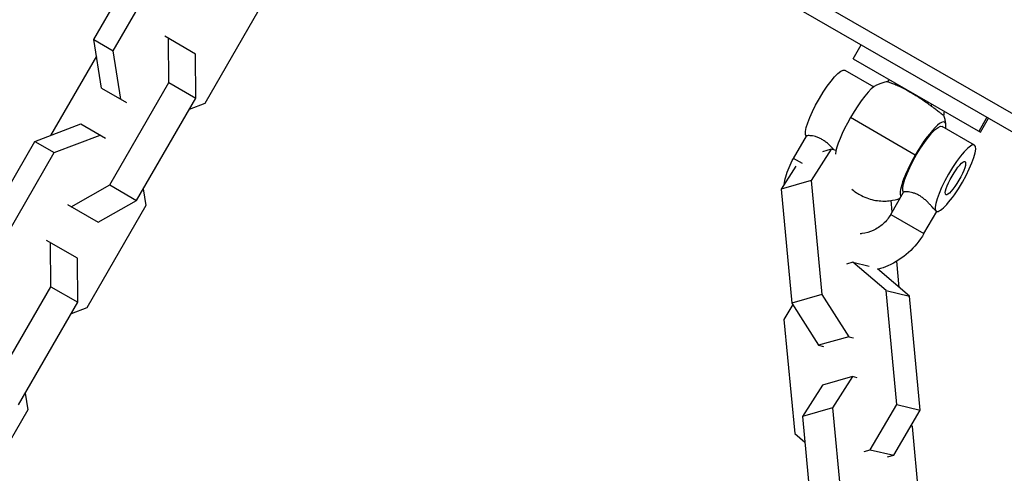
# Model space of a CAD drawing. Units: millimetres. Extents: x -4475 to 5630, y -5628 to 8321.
# Drawn here: x -1576 to -1422, y 2286 to 2357 of the extents above; entities that cross this region are included whole.
import ezdxf

# ---------------------------------------------------------------- set-up
doc = ezdxf.new("R2010")
doc.units = ezdxf.units.MM
doc.header["$LTSCALE"] = 20
doc.layers.add('2d', color=230, linetype='Continuous')

msp = doc.modelspace()

# ---------------------------------------------------------------- linework, layer by layer
at = {"layer": '2d'}
for p, q in [((-1507.21, 2392.53), (-1150.29, 2186.46)), ((-1507.5, 2389.81), (-1152.97, 2185.12)), ((-1564.29, 2353.99), (-1555.02, 2370.05)), ((-1561.26, 2352.24), (-1551.99, 2368.3)), ((-1537.64, 2360.02), (-1546.91, 2343.95)), ((-1564.29, 2353.99), (-1561.26, 2352.24)), ((-1563.08, 2346.39), (-1564.29, 2353.99)), ((-1548.35, 2351.74), (-1553.19, 2354.53)), ((-1552.54, 2347.26), (-1552.57, 2354.18)), ((-1445.28, 2351), (-1444.03, 2353.16)), ((-1560.05, 2344.64), (-1561.26, 2352.24)), ((-1548.32, 2344.82), (-1548.35, 2351.74)), ((-1563.88, 2351.41), (-1571.08, 2338.94)), ((-1445.28, 2351), (-1425.36, 2339.5)), ((-1446.59, 2349.19), (-1442.07, 2346.58)), ((-1561.81, 2331.19), (-1552.54, 2347.26)), ((-1552.54, 2347.26), (-1548.32, 2344.82)), ((-1563.08, 2346.39), (-1559.19, 2344.14)), ((-1557.59, 2328.76), (-1548.32, 2344.82)), ((-1546.91, 2343.95), (-1549.36, 2343.02)), ((-1435.56, 2335.89), (-1445.72, 2341.76)), ((-1425.57, 2339.62), (-1424.32, 2341.79)), ((-1425.36, 2339.5), (-1424.11, 2341.66)), ((-1573.52, 2338.01), (-1566.33, 2340.76)), ((-1566.33, 2340.76), (-1562.44, 2338.51)), ((-1426.26, 2337.45), (-1431.34, 2340.39)), ((-1582.79, 2321.95), (-1573.52, 2338.01)), ((-1573.52, 2338.01), (-1570.49, 2336.26)), ((-1570.49, 2336.26), (-1563.3, 2339.01)), ((-1454.65, 2335.37), (-1452.63, 2338.86)), ((-1579.76, 2320.2), (-1570.49, 2336.26)), ((-1448.75, 2336.8), (-1451.88, 2331.89)), ((-1448.75, 2336.8), (-1450.1, 2336.41)), ((-1447.98, 2336.62), (-1448.75, 2336.8)), ((-1453.24, 2334.56), (-1454.65, 2335.37)), ((-1454.29, 2334.14), (-1456.58, 2330.55)), ((-1451.88, 2331.89), (-1456.58, 2330.55)), ((-1451.88, 2331.89), (-1450.2, 2314.01)), ((-1567.82, 2327.76), (-1561.81, 2331.19)), ((-1561.81, 2331.19), (-1557.59, 2328.76)), ((-1556.55, 2330.56), (-1556.14, 2327.98)), ((-1456.58, 2330.55), (-1454.91, 2312.67)), ((-1439.4, 2326.57), (-1437.38, 2330.06)), ((-1563.6, 2325.33), (-1557.59, 2328.76)), ((-1439.17, 2326.97), (-1439.33, 2328.75)), ((-1568.44, 2328.12), (-1563.6, 2325.33)), ((-1556.14, 2327.98), (-1565.41, 2311.91)), ((-1434.2, 2323.57), (-1432.2, 2327.04)), ((-1439.4, 2326.57), (-1434.2, 2323.57)), ((-1566.85, 2319.7), (-1571.69, 2322.49)), ((-1571.04, 2315.22), (-1571.07, 2322.13)), ((-1566.82, 2312.78), (-1566.85, 2319.7)), ((-1438.06, 2315.12), (-1438.44, 2319.24)), ((-1445.37, 2319.06), (-1446.33, 2318.78)), ((-1445.37, 2319.06), (-1442.8, 2318.46)), ((-1440.14, 2314.63), (-1445.37, 2319.06)), ((-1436.46, 2313.77), (-1441.47, 2318.02)), ((-1580.31, 2299.15), (-1571.04, 2315.22)), ((-1571.04, 2315.22), (-1566.82, 2312.78)), ((-1440.14, 2314.63), (-1436.46, 2313.77)), ((-1438.47, 2296.74), (-1440.14, 2314.63)), ((-1450.2, 2314.01), (-1454.91, 2312.67)), ((-1450.2, 2314.01), (-1445.99, 2307.39)), ((-1434.78, 2295.88), (-1436.46, 2313.77)), ((-1576.09, 2296.71), (-1566.82, 2312.78)), ((-1565.41, 2311.91), (-1567.86, 2310.98)), ((-1454.76, 2312.43), (-1456.14, 2310.08)), ((-1454.91, 2312.67), (-1450.7, 2306.05)), ((-1456.14, 2310.08), (-1454.46, 2292.19)), ((-1445.99, 2307.39), (-1450.7, 2306.05)), ((-1445.99, 2307.39), (-1445.24, 2307.21)), ((-1450.7, 2306.05), (-1449.95, 2305.87)), ((-1445.41, 2301.12), (-1450.11, 2299.78)), ((-1445.41, 2301.12), (-1448.54, 2296.22)), ((-1444.66, 2300.95), (-1445.41, 2301.12)), ((-1450.11, 2299.78), (-1453.24, 2294.88)), ((-1575.05, 2298.51), (-1574.64, 2295.93)), ((-1448.54, 2296.22), (-1453.24, 2294.88)), ((-1448.54, 2296.22), (-1446.86, 2278.33)), ((-1442.61, 2289.65), (-1438.47, 2296.74)), ((-1438.47, 2296.74), (-1434.78, 2295.88)), ((-1574.64, 2295.93), (-1583.91, 2279.87)), ((-1453.24, 2294.88), (-1451.57, 2276.99)), ((-1438.93, 2288.79), (-1434.78, 2295.88)), ((-1436.01, 2293.29), (-1436.16, 2293.52)), ((-1434.72, 2279.45), (-1436.01, 2293.29)), ((-1454.46, 2292.19), (-1452.86, 2290.83)), ((-1443.57, 2289.38), (-1442.61, 2289.65)), ((-1442.61, 2289.65), (-1438.93, 2288.79)), ((-1439.89, 2288.52), (-1438.93, 2288.79))]:
    msp.add_line(p, q, dxfattribs=at)
at = {"layer": '2d', "extrusion": (0, 0, -1)}
for centre, major_axis, ratio, start_param, end_param in [((-1449.59, 2344), (3, 5.2), 0.207912, 3.194169, 6.283185), ((-1432.26, 2343.99), (0.604, 0.797), 0.547955, 3.740777, 4.180924), ((-1434.34, 2335.19), (3, 5.2), 0.207912, 3.194169, 6.283185), ((-1429.26, 2332.26), (3, 5.2), 0.207912, 3.141593, 9.424778)]:
    msp.add_ellipse(centre, major_axis=major_axis, ratio=ratio, start_param=start_param, end_param=end_param, dxfattribs=at)
at = {"layer": '2d'}
for centre, major_axis, start_param, end_param in [((-1444.51, 2341.06), (3.37, 5.85), 0.287347, 1.570796), ((-1444.51, 2341.06), (3.37, 5.85), 1.570796, 2.714191), ((-1434.34, 2335.19), (3.38, 5.85), -0.475882, 1.570796), ((-1434.34, 2335.19), (3.37, 5.85), 1.570796, 3.094863)]:
    msp.add_ellipse(centre, major_axis=major_axis, ratio=0.207912, start_param=start_param, end_param=end_param, dxfattribs=at)
msp.add_ellipse((-1429.26, 2332.26), major_axis=(1.5, 2.6), ratio=0.207912, dxfattribs=at)
for points, knots in [([(-1440.14, 2347.38), (-1440.27, 2347.35), (-1440.38, 2347.32), (-1440.61, 2347.25), (-1440.71, 2347.22), (-1440.92, 2347.15), (-1441.01, 2347.12), (-1441.2, 2347.05), (-1441.29, 2347.01), (-1441.46, 2346.94), (-1441.54, 2346.9), (-1441.62, 2346.87)], [4.90676081, 4.90676081, 4.90676081, 4.90676081, 4.92535579, 4.92535579, 4.94395077, 4.94395077, 4.96254575, 4.96254575, 4.98114074, 4.98114074, 4.99973572, 4.99973572, 4.99973572, 4.99973572]), ([(-1440.14, 2347.38), (-1440.09, 2347.39), (-1440.03, 2347.41), (-1439.91, 2347.47), (-1439.85, 2347.5), (-1439.72, 2347.6), (-1439.66, 2347.66), (-1439.61, 2347.73)], [0, 0, 0, 0, 0.0240769, 0.0240769, 0.04911209, 0.04911209, 0.07581169, 0.07581169, 0.07581169, 0.07581169]), ([(-1433, 2343.52), (-1433.23, 2343.69), (-1433.49, 2343.88), (-1434.01, 2344.25), (-1434.29, 2344.44), (-1434.86, 2344.82), (-1435.16, 2345.01), (-1435.75, 2345.37), (-1436.05, 2345.55), (-1436.64, 2345.9), (-1436.93, 2346.06), (-1437.36, 2346.28), (-1437.49, 2346.35), (-1437.77, 2346.49), (-1437.9, 2346.56), (-1438.29, 2346.74), (-1438.53, 2346.85), (-1438.97, 2347.04), (-1439.17, 2347.12), (-1439.52, 2347.24), (-1439.67, 2347.29), (-1439.91, 2347.36), (-1440.01, 2347.37), (-1440.1, 2347.38), (-1440.13, 2347.38), (-1440.14, 2347.38)], [0.01665992, 0.01665992, 0.01665992, 0.01665992, 0.01770364, 0.01770364, 0.01874736, 0.01874736, 0.01979107, 0.01979107, 0.02083479, 0.02083479, 0.02187851, 0.02187851, 0.02240037, 0.02240037, 0.02292223, 0.02292223, 0.02396595, 0.02396595, 0.02500966, 0.02500966, 0.02605338, 0.02605338, 0.0270971, 0.0270971, 0.02765824, 0.02765824, 0.02765824, 0.02765824]), ([(-1431.06, 2342.13), (-1431.05, 2342.12), (-1431.05, 2342.11), (-1431.07, 2342.1), (-1431.11, 2342.11), (-1431.24, 2342.18), (-1431.33, 2342.24), (-1431.54, 2342.4), (-1431.68, 2342.51), (-1431.99, 2342.74), (-1432.16, 2342.88), (-1432.55, 2343.18), (-1432.77, 2343.35), (-1433, 2343.52)], [0.044356165, 0.044356165, 0.044356165, 0.044356165, 0.044837859, 0.044837859, 0.045881355, 0.045881355, 0.04692485, 0.04692485, 0.047968346, 0.047968346, 0.049011842, 0.049011842, 0.050055337, 0.050055337, 0.050055337, 0.050055337]), ([(-1431.02, 2342.77), (-1431.05, 2342.71), (-1431.06, 2342.64), (-1431.1, 2342.48), (-1431.1, 2342.37), (-1431.08, 2342.23), (-1431.07, 2342.17), (-1431.06, 2342.13)], [0.01409198, 0.01409198, 0.01409198, 0.01409198, 0.03474101, 0.03474101, 0.06883236, 0.06883236, 0.08980806, 0.08980806, 0.08980806, 0.08980806]), ([(-1430.76, 2340.6), (-1430.77, 2340.68), (-1430.78, 2340.77), (-1430.8, 2340.96), (-1430.82, 2341.05), (-1430.85, 2341.25), (-1430.86, 2341.35), (-1430.91, 2341.56), (-1430.93, 2341.67), (-1430.99, 2341.89), (-1431.02, 2342.01), (-1431.06, 2342.13)], [4.42504224, 4.42504224, 4.42504224, 4.42504224, 4.44364098, 4.44364098, 4.46223971, 4.46223971, 4.48083845, 4.48083845, 4.49943719, 4.49943719, 4.5179951, 4.5179951, 4.5179951, 4.5179951]), ([(-1448.3, 2336.69), (-1448.34, 2336.74), (-1448.39, 2336.8), (-1448.56, 2336.98), (-1448.68, 2337.11), (-1448.94, 2337.37), (-1449.08, 2337.51), (-1449.37, 2337.77), (-1449.53, 2337.89), (-1449.85, 2338.13), (-1450.02, 2338.24), (-1450.35, 2338.44), (-1450.53, 2338.52), (-1450.86, 2338.67), (-1451.03, 2338.73), (-1451.51, 2338.87), (-1451.8, 2338.91), (-1452.15, 2338.93), (-1452.25, 2338.93), (-1452.43, 2338.93), (-1452.5, 2338.92), (-1452.59, 2338.89), (-1452.62, 2338.88), (-1452.63, 2338.86)], [0.011659647, 0.011659647, 0.011659647, 0.011659647, 0.011924531, 0.011924531, 0.012519927, 0.012519927, 0.013115322, 0.013115322, 0.013710718, 0.013710718, 0.014306114, 0.014306114, 0.014901509, 0.014901509, 0.015496905, 0.015496905, 0.016687696, 0.016687696, 0.017283092, 0.017283092, 0.017878487, 0.017878487, 0.018448479, 0.018448479, 0.018448479, 0.018448479]), ([(-1456.11, 2331.29), (-1456.05, 2331.69), (-1455.96, 2332.08), (-1455.58, 2333.48), (-1455.17, 2334.46), (-1454.65, 2335.37)], [5.9176925, 5.9176925, 5.9176925, 5.9176925, 6.0194976, 6.0194976, 6.2831853, 6.2831853, 6.2831853, 6.2831853]), ([(-1445.48, 2330.52), (-1445.04, 2330.14), (-1444.53, 2329.8), (-1443.28, 2329.14), (-1442.51, 2328.9), (-1441, 2328.64), (-1440.27, 2328.64), (-1438.95, 2328.79), (-1438.39, 2328.94), (-1437.93, 2329.1)], [1.5306021, 1.5306021, 1.5306021, 1.5306021, 1.5802246, 1.5802246, 1.6470077, 1.6470077, 1.7221716, 1.7221716, 1.8086392, 1.8086392, 1.8086392, 1.8086392]), ([(-1432.26, 2327.06), (-1432.3, 2327.08), (-1432.35, 2327.12), (-1432.46, 2327.24), (-1432.53, 2327.31), (-1432.69, 2327.48), (-1432.78, 2327.58), (-1432.97, 2327.8), (-1433.08, 2327.93), (-1433.31, 2328.18), (-1433.43, 2328.31), (-1433.69, 2328.57), (-1433.83, 2328.71), (-1434.13, 2328.96), (-1434.28, 2329.09), (-1434.6, 2329.33), (-1434.77, 2329.44), (-1435.11, 2329.63), (-1435.28, 2329.72), (-1435.62, 2329.86), (-1435.78, 2329.92), (-1436.26, 2330.06), (-1436.55, 2330.11), (-1436.9, 2330.13), (-1437.01, 2330.13), (-1437.18, 2330.12), (-1437.25, 2330.11), (-1437.35, 2330.09), (-1437.37, 2330.07), (-1437.38, 2330.06)], [0.009542949, 0.009542949, 0.009542949, 0.009542949, 0.010138344, 0.010138344, 0.01073374, 0.01073374, 0.011329135, 0.011329135, 0.011924531, 0.011924531, 0.012519927, 0.012519927, 0.013115322, 0.013115322, 0.013710718, 0.013710718, 0.014306114, 0.014306114, 0.014901509, 0.014901509, 0.015496905, 0.015496905, 0.016687696, 0.016687696, 0.017283092, 0.017283092, 0.017878487, 0.017878487, 0.018448479, 0.018448479, 0.018448479, 0.018448479]), ([(-1439.4, 2326.57), (-1439.72, 2326.02), (-1440.12, 2325.52), (-1441.04, 2324.67), (-1441.57, 2324.32), (-1442.71, 2323.8), (-1443.32, 2323.63), (-1444.02, 2323.54), (-1444.1, 2323.54), (-1444.19, 2323.53)], [3.1415927, 3.1415927, 3.1415927, 3.1415927, 3.4535921, 3.4535921, 3.7668957, 3.7668957, 4.0839163, 4.0839163, 4.1282089, 4.1282089, 4.1282089, 4.1282089]), ([(-1434.2, 2323.57), (-1434.85, 2322.45), (-1435.67, 2321.44), (-1437.58, 2319.73), (-1438.67, 2319.03), (-1440.35, 2318.29), (-1440.87, 2318.11), (-1441.4, 2317.96)], [3.1415927, 3.1415927, 3.1415927, 3.1415927, 3.4646181, 3.4646181, 3.7870705, 3.7870705, 3.9261965, 3.9261965, 3.9261965, 3.9261965])]:
    msp.add_open_spline(points, degree=3, knots=knots, dxfattribs=at)

doc.saveas('drawing.dxf')
